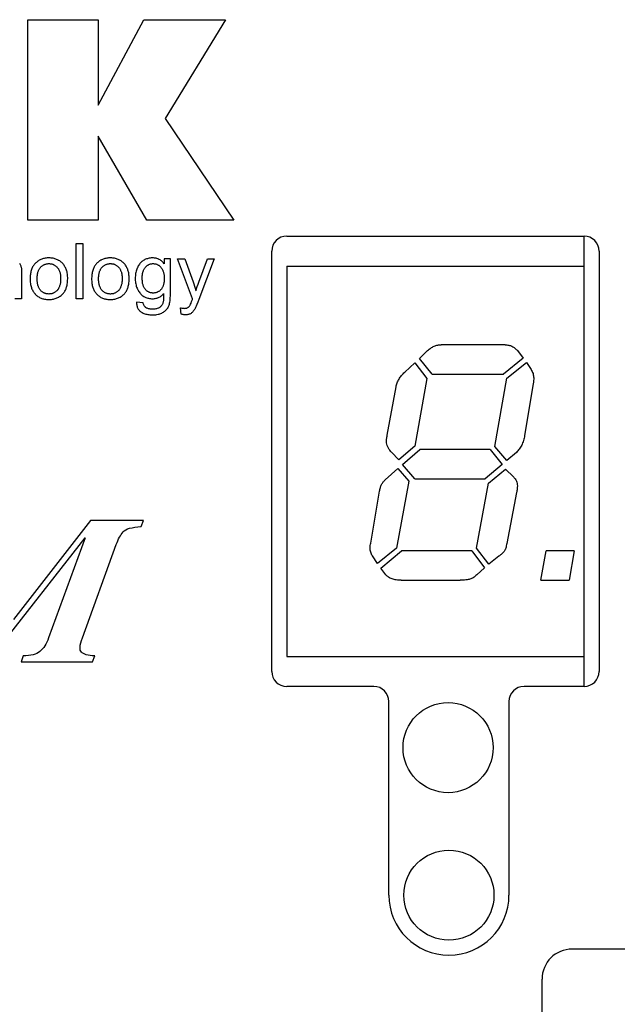
# Model space of a CAD drawing. Units: millimetres. Extents: x -674 to -38, y -98 to 352.
# Drawn here: x -455 to -436, y 201 to 234 of the extents above; entities that cross this region are included whole.
import ezdxf

# ---------------------------------------------------------------- set-up
doc = ezdxf.new("R2010")
doc.units = ezdxf.units.MM
doc.header["$LTSCALE"] = 10
doc.layers.get('0').update_dxf_attribs({"linetype": 'CONTINUOUS'})
for name, color, linetype in [('DEF_LAYER_ASSEM_MEMBER', 7, 'CONTINUOUS'), ('DEF_LAYER_AXIS', 7, 'CONTINUOUS'), ('DEF_LAYER_CUT_FEAT', 7, 'CONTINUOUS'), ('DEF_LAYER_ROUND_FEAT', 7, 'CONTINUOUS')]:
    doc.layers.add(name, color=color, linetype=linetype)

# ---------------------------------------------------------------- blocks, each defined once
blk = doc.blocks.new('q2')
at = {"linetype": 'Continuous'}
for p, q in [((-26.142, 114.39), (-25.049, 114.39)), ((-26.142, 114.256), (-26.142, 114.39)), ((-25.049, 114.256), (-26.142, 114.256)), ((-25.049, 114.39), (-25.049, 114.256))]:
    blk.add_line(p, q, dxfattribs=at)
for points in [[(-26.609, 113.296), (-30.581, 113.296), (-30.581, 114.693), (-28.888, 114.693), (-30.581, 115.599), (-30.581, 117.216), (-28.625, 116.017), (-26.609, 117.381), (-26.609, 115.655), (-28.27, 114.693), (-26.609, 114.693), (-26.609, 113.296)], [(-25.035, 116.559), (-25.047, 116.564), (-25.84, 116.265), (-25.84, 116.408), (-25.385, 116.573), (-25.343, 116.588), (-25.3, 116.602), (-25.255, 116.616), (-25.209, 116.629), (-25.203, 116.631), (-25.206, 116.631), (-25.25, 116.644), (-25.294, 116.657), (-25.337, 116.671), (-25.38, 116.686), (-25.84, 116.857), (-25.84, 116.991), (-25.036, 116.689), (-24.98, 116.668), (-24.935, 116.65), (-24.9, 116.635), (-24.875, 116.624), (-24.856, 116.614), (-24.844, 116.608), (-24.828, 116.597), (-24.813, 116.587), (-24.799, 116.576), (-24.787, 116.566), (-24.777, 116.555), (-24.767, 116.544), (-24.759, 116.532), (-24.752, 116.521), (-24.746, 116.509), (-24.741, 116.496), (-24.736, 116.483), (-24.733, 116.469), (-24.73, 116.455), (-24.729, 116.439), (-24.728, 116.423), (-24.728, 116.422), (-24.729, 116.408), (-24.73, 116.393), (-24.733, 116.377), (-24.737, 116.36), (-24.743, 116.341), (-24.744, 116.336)], [(-24.744, 116.336), (-24.87, 116.321), (-24.868, 116.33), (-24.863, 116.35), (-24.86, 116.367), (-24.859, 116.383), (-24.858, 116.397), (-24.859, 116.411), (-24.86, 116.425), (-24.862, 116.438), (-24.865, 116.449), (-24.869, 116.459), (-24.873, 116.468), (-24.879, 116.478), (-24.882, 116.482), (-24.886, 116.486), (-24.894, 116.495), (-24.902, 116.502), (-24.912, 116.509), (-24.915, 116.511), (-24.923, 116.516), (-24.938, 116.523), (-24.961, 116.532), (-24.996, 116.545), (-25.035, 116.559)], [(-24.792, 115.537), (-24.782, 115.551), (-24.773, 115.566), (-24.765, 115.582), (-24.758, 115.599), (-24.751, 115.616), (-24.745, 115.635), (-24.74, 115.654), (-24.736, 115.675), (-24.733, 115.696), (-24.73, 115.719), (-24.729, 115.742), (-24.728, 115.766), (-24.729, 115.789), (-24.73, 115.813), (-24.732, 115.836), (-24.736, 115.858), (-24.74, 115.878), (-24.745, 115.898), (-24.751, 115.917), (-24.757, 115.935), (-24.765, 115.951), (-24.773, 115.968), (-24.773, 115.968), (-24.783, 115.984), (-24.793, 116), (-24.803, 116.014), (-24.815, 116.027), (-24.826, 116.039), (-24.839, 116.05), (-24.852, 116.061), (-24.859, 116.066), (-24.865, 116.07), (-24.88, 116.079), (-24.895, 116.087), (-24.908, 116.093), (-24.923, 116.098), (-24.94, 116.104), (-24.96, 116.108), (-24.983, 116.113), (-25.008, 116.117), (-25.037, 116.12), (-25.069, 116.122), (-25.104, 116.124), (-25.144, 116.125), (-25.157, 116.125), (-25.84, 116.125), (-25.84, 116.001), (-25.743, 116.001), (-25.744, 116), (-25.76, 115.987), (-25.773, 115.974), (-25.786, 115.961), (-25.798, 115.947), (-25.808, 115.933), (-25.818, 115.919), (-25.826, 115.904), (-25.833, 115.889), (-25.837, 115.881), (-25.84, 115.873), (-25.845, 115.857), (-25.85, 115.841), (-25.853, 115.824), (-25.856, 115.807), (-25.857, 115.789), (-25.858, 115.77), (-25.858, 115.762), (-25.857, 115.741), (-25.855, 115.722), (-25.852, 115.703), (-25.848, 115.685), (-25.843, 115.667), (-25.838, 115.65), (-25.831, 115.633), (-25.824, 115.617), (-25.815, 115.602), (-25.806, 115.587), (-25.795, 115.572), (-25.784, 115.558), (-25.772, 115.545), (-25.759, 115.532), (-25.745, 115.52), (-25.731, 115.509), (-25.715, 115.498), (-25.698, 115.488), (-25.681, 115.478), (-25.662, 115.47), (-25.658, 115.468), (-25.637, 115.459), (-25.615, 115.452), (-25.593, 115.445), (-25.571, 115.44), (-25.548, 115.435), (-25.525, 115.431), (-25.501, 115.429), (-25.476, 115.427), (-25.451, 115.427), (-25.449, 115.427), (-25.433, 115.427), (-25.409, 115.428), (-25.386, 115.43), (-25.363, 115.433), (-25.341, 115.437), (-25.319, 115.442), (-25.298, 115.448), (-25.278, 115.455), (-25.258, 115.463), (-25.239, 115.472), (-25.229, 115.477), (-25.22, 115.482), (-25.202, 115.492), (-25.184, 115.504), (-25.167, 115.517), (-25.152, 115.528), (-25.139, 115.54), (-25.127, 115.553), (-25.115, 115.566), (-25.105, 115.58), (-25.095, 115.594), (-25.087, 115.609), (-25.079, 115.624), (-25.072, 115.64), (-25.066, 115.657), (-25.061, 115.674), (-25.057, 115.692), (-25.053, 115.711), (-25.051, 115.731), (-25.049, 115.751), (-25.049, 115.77), (-25.05, 115.789), (-25.051, 115.806), (-25.054, 115.824), (-25.057, 115.84), (-25.062, 115.857), (-25.067, 115.872), (-25.07, 115.88), (-25.074, 115.888), (-25.081, 115.903), (-25.089, 115.918), (-25.099, 115.932), (-25.109, 115.946), (-25.121, 115.959), (-25.134, 115.973), (-25.148, 115.986), (-25.153, 115.99), (-25.153, 115.99), (-25.103, 115.99), (-25.063, 115.989), (-25.033, 115.987), (-25.01, 115.985), (-24.994, 115.983), (-24.982, 115.981), (-24.982, 115.981), (-24.967, 115.976), (-24.953, 115.971), (-24.94, 115.965), (-24.928, 115.958), (-24.916, 115.95), (-24.906, 115.942), (-24.896, 115.933), (-24.887, 115.923), (-24.878, 115.912), (-24.871, 115.901), (-24.865, 115.89), (-24.859, 115.878), (-24.854, 115.864), (-24.85, 115.849), (-24.846, 115.833), (-24.844, 115.816), (-24.842, 115.797), (-24.841, 115.776), (-24.841, 115.767), (-24.841, 115.761), (-24.842, 115.742), (-24.844, 115.724), (-24.846, 115.707), (-24.85, 115.692), (-24.854, 115.678), (-24.859, 115.665), (-24.865, 115.652), (-24.871, 115.641), (-24.878, 115.631), (-24.882, 115.627), (-24.885, 115.623), (-24.892, 115.616), (-24.9, 115.609), (-24.909, 115.603), (-24.919, 115.598), (-24.93, 115.594), (-24.942, 115.59), (-24.955, 115.587), (-24.967, 115.585), (-24.984, 115.453), (-24.982, 115.453), (-24.963, 115.453), (-24.945, 115.454), (-24.928, 115.456), (-24.912, 115.459), (-24.897, 115.463), (-24.883, 115.468)], [(-25.673, 115.628), (-25.673, 115.628), (-25.682, 115.637), (-25.69, 115.645), (-25.698, 115.654), (-25.705, 115.662), (-25.712, 115.671), (-25.717, 115.68), (-25.723, 115.689), (-25.727, 115.698), (-25.731, 115.708), (-25.733, 115.713), (-25.735, 115.718), (-25.738, 115.727), (-25.741, 115.738), (-25.742, 115.748), (-25.744, 115.759), (-25.745, 115.769), (-25.745, 115.781), (-25.745, 115.792), (-25.744, 115.803), (-25.742, 115.814), (-25.741, 115.824), (-25.738, 115.834), (-25.735, 115.845), (-25.733, 115.849), (-25.731, 115.854), (-25.727, 115.864), (-25.723, 115.874), (-25.717, 115.883), (-25.711, 115.892), (-25.705, 115.901), (-25.698, 115.91), (-25.69, 115.918), (-25.682, 115.927), (-25.673, 115.936), (-25.672, 115.936), (-25.663, 115.943), (-25.655, 115.95), (-25.645, 115.956), (-25.636, 115.962), (-25.625, 115.968), (-25.614, 115.973), (-25.603, 115.977), (-25.591, 115.982), (-25.578, 115.986), (-25.565, 115.989), (-25.551, 115.992), (-25.536, 115.995), (-25.521, 115.997), (-25.504, 115.999), (-25.487, 116), (-25.469, 116.001), (-25.454, 116.001), (-25.437, 116.001), (-25.418, 116), (-25.4, 115.999), (-25.383, 115.997), (-25.367, 115.995), (-25.352, 115.992), (-25.338, 115.989), (-25.324, 115.986), (-25.311, 115.982), (-25.299, 115.978), (-25.288, 115.973), (-25.277, 115.968), (-25.267, 115.963), (-25.258, 115.957), (-25.249, 115.951), (-25.24, 115.945), (-25.232, 115.938), (-25.232, 115.938), (-25.224, 115.93), (-25.215, 115.922), (-25.208, 115.913), (-25.201, 115.905), (-25.195, 115.896), (-25.189, 115.887), (-25.184, 115.877), (-25.179, 115.868), (-25.177, 115.863), (-25.175, 115.858), (-25.172, 115.848), (-25.169, 115.838), (-25.166, 115.828), (-25.164, 115.817), (-25.163, 115.806), (-25.162, 115.795), (-25.162, 115.783), (-25.162, 115.771), (-25.163, 115.76), (-25.164, 115.749), (-25.166, 115.738), (-25.169, 115.728), (-25.172, 115.718), (-25.175, 115.708), (-25.177, 115.703), (-25.179, 115.698), (-25.184, 115.689), (-25.189, 115.679), (-25.195, 115.67), (-25.201, 115.662), (-25.208, 115.653), (-25.215, 115.645), (-25.223, 115.636), (-25.232, 115.628), (-25.233, 115.627), (-25.241, 115.621), (-25.249, 115.615), (-25.258, 115.609), (-25.268, 115.603), (-25.278, 115.598), (-25.289, 115.593), (-25.3, 115.589), (-25.312, 115.585), (-25.325, 115.581), (-25.339, 115.577), (-25.354, 115.574), (-25.369, 115.572), (-25.386, 115.569), (-25.403, 115.568), (-25.421, 115.566), (-25.441, 115.566), (-25.459, 115.565), (-25.47, 115.566), (-25.488, 115.566), (-25.505, 115.567), (-25.522, 115.569), (-25.537, 115.571), (-25.552, 115.574), (-25.566, 115.577), (-25.58, 115.58), (-25.592, 115.584), (-25.604, 115.588), (-25.616, 115.593), (-25.627, 115.598), (-25.637, 115.603), (-25.647, 115.609), (-25.656, 115.615), (-25.665, 115.621), (-25.673, 115.628)], [(-24.883, 115.468), (-24.869, 115.473), (-24.856, 115.48), (-24.844, 115.487), (-24.838, 115.491), (-24.833, 115.495), (-24.821, 115.504), (-24.811, 115.514), (-24.801, 115.525), (-24.792, 115.537)], [(-25.138, 114.665), (-25.126, 114.678), (-25.114, 114.691), (-25.103, 114.704), (-25.093, 114.718), (-25.084, 114.733), (-25.075, 114.748), (-25.068, 114.763), (-25.06, 114.779), (-25.054, 114.795), (-25.049, 114.812), (-25.044, 114.829), (-25.04, 114.847), (-25.037, 114.866), (-25.034, 114.885), (-25.033, 114.905), (-25.032, 114.926), (-25.032, 114.935), (-25.032, 114.947), (-25.033, 114.967), (-25.035, 114.986), (-25.037, 115.004), (-25.041, 115.023), (-25.045, 115.041), (-25.051, 115.058), (-25.057, 115.076), (-25.064, 115.093), (-25.071, 115.11), (-25.08, 115.126), (-25.083, 115.131), (-25.092, 115.146), (-25.102, 115.161), (-25.112, 115.174), (-25.123, 115.187), (-25.134, 115.2), (-25.146, 115.211), (-25.159, 115.222), (-25.172, 115.233), (-25.186, 115.243), (-25.201, 115.252), (-25.216, 115.26), (-25.23, 115.267), (-25.245, 115.274), (-25.262, 115.28), (-25.279, 115.285), (-25.298, 115.29), (-25.318, 115.294), (-25.34, 115.298), (-25.363, 115.301), (-25.388, 115.304), (-25.414, 115.305), (-25.442, 115.306), (-25.456, 115.306), (-25.472, 115.306), (-25.495, 115.305), (-25.517, 115.303), (-25.539, 115.301), (-25.559, 115.297), (-25.579, 115.293), (-25.598, 115.288), (-25.616, 115.283), (-25.634, 115.277), (-25.65, 115.27), (-25.667, 115.262), (-25.682, 115.254), (-25.697, 115.245), (-25.711, 115.235), (-25.725, 115.225), (-25.738, 115.214), (-25.751, 115.202), (-25.764, 115.189), (-25.775, 115.176), (-25.786, 115.162), (-25.797, 115.148), (-25.806, 115.134), (-25.81, 115.126), (-25.815, 115.119), (-25.822, 115.104), (-25.829, 115.088), (-25.836, 115.071), (-25.841, 115.055), (-25.846, 115.037), (-25.85, 115.019), (-25.853, 115.001), (-25.855, 114.982), (-25.857, 114.962), (-25.858, 114.942), (-25.858, 114.935), (-25.858, 114.92), (-25.857, 114.9), (-25.855, 114.881), (-25.852, 114.862), (-25.848, 114.843), (-25.844, 114.826), (-25.839, 114.808), (-25.833, 114.792), (-25.827, 114.775), (-25.819, 114.759), (-25.815, 114.751), (-25.811, 114.744), (-25.802, 114.728), (-25.792, 114.714), (-25.781, 114.699), (-25.77, 114.685), (-25.759, 114.673), (-25.747, 114.661), (-25.735, 114.65), (-25.722, 114.64), (-25.708, 114.63), (-25.694, 114.621), (-25.679, 114.612), (-25.663, 114.605), (-25.646, 114.597), (-25.629, 114.591), (-25.611, 114.585), (-25.592, 114.579), (-25.572, 114.575), (-25.552, 114.571), (-25.53, 114.568), (-25.507, 114.565), (-25.483, 114.564), (-25.458, 114.563), (-25.445, 114.563), (-25.423, 114.563), (-25.399, 114.564), (-25.375, 114.566), (-25.353, 114.569), (-25.331, 114.572), (-25.311, 114.576), (-25.291, 114.581), (-25.273, 114.587), (-25.255, 114.593), (-25.238, 114.6), (-25.222, 114.607), (-25.206, 114.615), (-25.191, 114.624), (-25.177, 114.633), (-25.163, 114.643), (-25.15, 114.654), (-25.144, 114.66), (-25.138, 114.665)], [(-25.67, 114.768), (-25.679, 114.776), (-25.688, 114.785), (-25.696, 114.794), (-25.703, 114.803), (-25.709, 114.812), (-25.715, 114.822), (-25.721, 114.831), (-25.726, 114.841), (-25.73, 114.852), (-25.734, 114.862), (-25.737, 114.873), (-25.74, 114.884), (-25.742, 114.895), (-25.744, 114.907), (-25.745, 114.919), (-25.745, 114.932), (-25.745, 114.935), (-25.745, 114.947), (-25.744, 114.959), (-25.742, 114.971), (-25.74, 114.982), (-25.738, 114.993), (-25.735, 115.004), (-25.731, 115.014), (-25.729, 115.02), (-25.727, 115.025), (-25.722, 115.035), (-25.716, 115.045), (-25.71, 115.054), (-25.704, 115.064), (-25.697, 115.073), (-25.689, 115.082), (-25.68, 115.091), (-25.671, 115.099), (-25.67, 115.101), (-25.661, 115.108), (-25.652, 115.115), (-25.642, 115.121), (-25.632, 115.127), (-25.621, 115.133), (-25.61, 115.138), (-25.598, 115.143), (-25.586, 115.148), (-25.573, 115.152), (-25.559, 115.156), (-25.545, 115.159), (-25.529, 115.161), (-25.513, 115.164), (-25.497, 115.165), (-25.479, 115.167), (-25.46, 115.167), (-25.448, 115.167), (-25.432, 115.167), (-25.413, 115.166), (-25.394, 115.165), (-25.377, 115.163), (-25.36, 115.161), (-25.344, 115.158), (-25.329, 115.155), (-25.315, 115.151), (-25.302, 115.147), (-25.289, 115.143), (-25.277, 115.138), (-25.266, 115.133), (-25.255, 115.127), (-25.245, 115.121), (-25.235, 115.115), (-25.226, 115.108), (-25.218, 115.101), (-25.215, 115.099), (-25.206, 115.09), (-25.198, 115.082), (-25.19, 115.073), (-25.183, 115.064), (-25.177, 115.054), (-25.171, 115.045), (-25.165, 115.035), (-25.161, 115.025), (-25.156, 115.015), (-25.153, 115.004), (-25.149, 114.993), (-25.147, 114.982), (-25.145, 114.971), (-25.143, 114.959), (-25.143, 114.947), (-25.142, 114.935), (-25.142, 114.931), (-25.143, 114.919), (-25.144, 114.907), (-25.145, 114.895), (-25.148, 114.884), (-25.15, 114.873), (-25.154, 114.862), (-25.157, 114.851), (-25.162, 114.841), (-25.167, 114.831), (-25.172, 114.821), (-25.178, 114.812), (-25.185, 114.803), (-25.192, 114.794), (-25.2, 114.785), (-25.208, 114.776), (-25.218, 114.768), (-25.226, 114.761), (-25.235, 114.754), (-25.245, 114.747), (-25.255, 114.741), (-25.265, 114.736), (-25.277, 114.731), (-25.289, 114.726), (-25.301, 114.721), (-25.314, 114.717), (-25.328, 114.713), (-25.343, 114.71), (-25.359, 114.707), (-25.375, 114.705), (-25.392, 114.703), (-25.41, 114.702), (-25.43, 114.701), (-25.444, 114.701), (-25.459, 114.701), (-25.478, 114.702), (-25.496, 114.703), (-25.513, 114.705), (-25.53, 114.708), (-25.545, 114.71), (-25.56, 114.713), (-25.574, 114.717), (-25.587, 114.721), (-25.599, 114.726), (-25.611, 114.731), (-25.622, 114.736), (-25.633, 114.741), (-25.643, 114.747), (-25.653, 114.754), (-25.662, 114.761), (-25.67, 114.768)], [(-25.138, 113.447), (-25.126, 113.459), (-25.114, 113.473), (-25.103, 113.486), (-25.093, 113.5), (-25.084, 113.514), (-25.075, 113.529), (-25.068, 113.544), (-25.06, 113.56), (-25.054, 113.576), (-25.049, 113.593), (-25.044, 113.611), (-25.04, 113.629), (-25.037, 113.647), (-25.034, 113.667), (-25.033, 113.686), (-25.032, 113.707), (-25.032, 113.716), (-25.032, 113.729), (-25.033, 113.748), (-25.035, 113.767), (-25.037, 113.786), (-25.041, 113.804), (-25.045, 113.822), (-25.051, 113.84), (-25.057, 113.857), (-25.064, 113.874), (-25.071, 113.891), (-25.08, 113.908), (-25.083, 113.912), (-25.092, 113.928), (-25.101, 113.942), (-25.112, 113.956), (-25.123, 113.969), (-25.134, 113.981), (-25.146, 113.993), (-25.159, 114.004), (-25.172, 114.014), (-25.186, 114.024), (-25.201, 114.033), (-25.216, 114.042), (-25.23, 114.049), (-25.245, 114.055), (-25.262, 114.061), (-25.279, 114.067), (-25.298, 114.072), (-25.318, 114.076), (-25.34, 114.08), (-25.363, 114.083), (-25.388, 114.085), (-25.414, 114.087), (-25.442, 114.088), (-25.456, 114.088), (-25.472, 114.088), (-25.495, 114.087), (-25.517, 114.085), (-25.539, 114.082), (-25.559, 114.079), (-25.579, 114.075), (-25.598, 114.07), (-25.616, 114.064), (-25.634, 114.058), (-25.65, 114.051), (-25.667, 114.044), (-25.682, 114.035), (-25.697, 114.026), (-25.711, 114.017), (-25.725, 114.007), (-25.738, 113.996), (-25.751, 113.984), (-25.764, 113.971), (-25.775, 113.958), (-25.786, 113.944), (-25.797, 113.93), (-25.806, 113.915), (-25.81, 113.908), (-25.815, 113.9), (-25.822, 113.885), (-25.829, 113.869), (-25.836, 113.853), (-25.841, 113.836), (-25.846, 113.819), (-25.85, 113.801), (-25.853, 113.783), (-25.855, 113.763), (-25.857, 113.744), (-25.858, 113.723), (-25.858, 113.716), (-25.858, 113.702), (-25.857, 113.682), (-25.855, 113.662), (-25.852, 113.643), (-25.848, 113.625), (-25.844, 113.607), (-25.839, 113.59), (-25.833, 113.573), (-25.827, 113.557), (-25.819, 113.541), (-25.811, 113.525), (-25.802, 113.51), (-25.792, 113.495), (-25.781, 113.481), (-25.77, 113.467), (-25.759, 113.454), (-25.747, 113.443), (-25.735, 113.432), (-25.722, 113.421), (-25.708, 113.412), (-25.694, 113.402), (-25.679, 113.394), (-25.663, 113.386), (-25.646, 113.379), (-25.629, 113.372), (-25.611, 113.366), (-25.592, 113.361), (-25.572, 113.356), (-25.552, 113.352), (-25.53, 113.349), (-25.507, 113.347), (-25.483, 113.345), (-25.458, 113.344), (-25.445, 113.344), (-25.423, 113.344), (-25.399, 113.345), (-25.375, 113.347), (-25.353, 113.35), (-25.332, 113.354), (-25.311, 113.358), (-25.292, 113.363), (-25.273, 113.368), (-25.255, 113.374), (-25.238, 113.381), (-25.222, 113.389), (-25.206, 113.397), (-25.191, 113.406), (-25.177, 113.415), (-25.163, 113.425), (-25.15, 113.436), (-25.144, 113.441), (-25.138, 113.447)], [(-25.67, 113.549), (-25.679, 113.558), (-25.688, 113.566), (-25.696, 113.575), (-25.703, 113.584), (-25.709, 113.594), (-25.715, 113.603), (-25.721, 113.613), (-25.726, 113.623), (-25.73, 113.633), (-25.734, 113.644), (-25.737, 113.654), (-25.74, 113.666), (-25.742, 113.677), (-25.744, 113.689), (-25.745, 113.701), (-25.745, 113.713), (-25.745, 113.716), (-25.745, 113.729), (-25.744, 113.741), (-25.742, 113.752), (-25.74, 113.764), (-25.738, 113.775), (-25.735, 113.785), (-25.731, 113.796), (-25.729, 113.801), (-25.727, 113.806), (-25.722, 113.816), (-25.716, 113.826), (-25.71, 113.836), (-25.704, 113.845), (-25.697, 113.854), (-25.689, 113.863), (-25.681, 113.872), (-25.671, 113.881), (-25.67, 113.882), (-25.661, 113.889), (-25.652, 113.896), (-25.642, 113.903), (-25.632, 113.909), (-25.621, 113.915), (-25.61, 113.92), (-25.598, 113.925), (-25.586, 113.929), (-25.573, 113.933), (-25.559, 113.937), (-25.545, 113.94), (-25.529, 113.943), (-25.513, 113.945), (-25.497, 113.947), (-25.479, 113.948), (-25.46, 113.949), (-25.448, 113.949), (-25.432, 113.949), (-25.412, 113.948), (-25.394, 113.947), (-25.376, 113.945), (-25.36, 113.943), (-25.344, 113.94), (-25.329, 113.936), (-25.315, 113.933), (-25.302, 113.929), (-25.289, 113.924), (-25.277, 113.919), (-25.266, 113.914), (-25.255, 113.909), (-25.245, 113.903), (-25.235, 113.896), (-25.226, 113.89), (-25.218, 113.883), (-25.215, 113.88), (-25.206, 113.872), (-25.198, 113.863), (-25.19, 113.854), (-25.183, 113.845), (-25.177, 113.836), (-25.171, 113.826), (-25.165, 113.816), (-25.161, 113.806), (-25.156, 113.796), (-25.153, 113.786), (-25.149, 113.775), (-25.147, 113.764), (-25.145, 113.752), (-25.143, 113.741), (-25.143, 113.729), (-25.142, 113.716), (-25.142, 113.713), (-25.143, 113.7), (-25.144, 113.688), (-25.145, 113.677), (-25.148, 113.665), (-25.15, 113.654), (-25.154, 113.643), (-25.157, 113.633), (-25.162, 113.623), (-25.167, 113.613), (-25.172, 113.603), (-25.178, 113.594), (-25.185, 113.584), (-25.192, 113.575), (-25.2, 113.566), (-25.208, 113.558), (-25.218, 113.549), (-25.226, 113.542), (-25.235, 113.535), (-25.245, 113.529), (-25.255, 113.523), (-25.266, 113.517), (-25.277, 113.512), (-25.289, 113.507), (-25.301, 113.503), (-25.315, 113.499), (-25.329, 113.495), (-25.343, 113.492), (-25.359, 113.489), (-25.375, 113.487), (-25.392, 113.485), (-25.411, 113.484), (-25.43, 113.483), (-25.444, 113.483), (-25.459, 113.483), (-25.478, 113.484), (-25.496, 113.485), (-25.513, 113.487), (-25.529, 113.489), (-25.545, 113.492), (-25.56, 113.495), (-25.574, 113.499), (-25.587, 113.503), (-25.599, 113.507), (-25.611, 113.512), (-25.622, 113.517), (-25.633, 113.523), (-25.643, 113.529), (-25.653, 113.535), (-25.662, 113.542), (-25.67, 113.549)], [(-25.753, 113.134), (-25.742, 113.141), (-25.729, 113.147), (-25.716, 113.153), (-25.702, 113.158), (-25.688, 113.163), (-25.672, 113.167), (-25.666, 113.168), (-25.653, 113.171), (-25.636, 113.172), (-25.614, 113.174), (-25.586, 113.175), (-25.551, 113.176), (-25.535, 113.176), (-25.049, 113.176), (-25.049, 113.041)]]:
    blk.add_lwpolyline(points, dxfattribs=at)
at = {"color": 7, "linetype": 'Continuous'}
blk.add_solid([(-25.032, 113.739), (-25.032, 113.716), (-25.032, 113.702)], dxfattribs=at)

msp = doc.modelspace()

# ---------------------------------------------------------------- linework, layer by layer
at = {"layer": 'DEF_LAYER_ASSEM_MEMBER', "color": 7, "linetype": 'Continuous'}
for p, q in [((-436.635, 212.036), (-436.635, 227.036)), ((-446.535, 226.036), (-446.535, 213.036)), ((-446.535, 226.036), (-436.635, 226.036)), ((-439.265, 223.418), (-441.389, 223.418)), ((-442.114, 222.957), (-441.843, 223.221)), ((-438.856, 223.221), (-438.667, 222.969)), ((-442.605, 222.506), (-442.268, 222.814)), ((-442.268, 222.814), (-441.872, 222.288)), ((-441.688, 222.438), (-442.114, 222.957)), ((-438.667, 222.969), (-439.321, 222.438)), ((-439.207, 222.3), (-438.552, 222.826)), ((-438.552, 222.826), (-438.402, 222.594)), ((-441.688, 222.438), (-439.321, 222.438)), ((-441.872, 222.288), (-442.268, 220.037)), ((-439.603, 220.03), (-439.207, 222.3)), ((-438.334, 222.12), (-438.615, 220.397)), ((-443.189, 220.402), (-442.895, 222.014)), ((-442.803, 219.586), (-443.046, 219.834)), ((-442.268, 220.037), (-442.803, 219.586)), ((-442.675, 219.431), (-442.107, 219.933)), ((-439.763, 219.933), (-442.107, 219.933)), ((-439.763, 219.933), (-439.367, 219.431)), ((-439.212, 219.562), (-439.603, 220.03)), ((-438.89, 219.831), (-439.212, 219.562)), ((-442.274, 218.953), (-442.675, 219.431)), ((-439.367, 219.431), (-439.93, 218.953)), ((-443.254, 218.919), (-442.837, 219.293)), ((-442.837, 219.293), (-442.469, 218.871)), ((-439.816, 218.805), (-439.253, 219.276)), ((-439.253, 219.276), (-438.989, 219.019)), ((-442.469, 218.871), (-442.883, 216.638)), ((-442.274, 218.953), (-439.93, 218.953)), ((-440.218, 216.638), (-439.816, 218.805)), ((-443.74, 216.813), (-443.444, 218.542)), ((-438.88, 218.491), (-439.209, 216.802)), ((-442.883, 216.638), (-443.509, 216.126)), ((-443.4, 215.971), (-442.716, 216.556)), ((-440.373, 216.556), (-442.716, 216.556)), ((-440.373, 216.556), (-439.947, 215.983)), ((-439.809, 216.107), (-440.218, 216.638)), ((-438.07, 215.576), (-437.903, 216.556)), ((-436.961, 216.556), (-437.903, 216.556)), ((-436.961, 216.556), (-437.127, 215.576)), ((-443.509, 216.126), (-443.684, 216.383)), ((-439.469, 216.371), (-439.809, 216.107)), ((-443.238, 215.755), (-443.4, 215.971)), ((-439.947, 215.983), (-440.206, 215.755)), ((-442.721, 215.576), (-440.764, 215.576)), ((-438.07, 215.576), (-437.127, 215.576)), ((-446.535, 213.036), (-436.635, 213.036))]:
    msp.add_line(p, q, dxfattribs=at)
for centre in [(-441.163, 209.998), (-441.135, 205.084)]:
    msp.add_circle(centre, 1.5, dxfattribs=at)
for points, start_tangent, end_tangent in [([(-441.843, 223.221), (-441.737, 223.307), (-441.625, 223.369), (-441.509, 223.406), (-441.389, 223.418)], (0.745012, 0.667052), (0.998694, 0.051092)), ([(-439.265, 223.418), (-439.144, 223.403), (-439.037, 223.365), (-438.94, 223.304), (-438.856, 223.221)], (0.996721, -0.080915), (0.672987, -0.739654)), ([(-442.895, 222.014), (-442.856, 222.147), (-442.796, 222.273), (-442.711, 222.394), (-442.605, 222.506)], (0.252199, 0.967675), (0.705143, 0.709065)), ([(-438.402, 222.594), (-438.334, 222.455), (-438.312, 222.312)], (0.505008, -0.863114), (0.082992, -0.99655)), ([(-438.312, 222.312), (-438.317, 222.225), (-438.334, 222.12)], (-0.036128, -0.999347), (-0.186609, -0.982434)), ([(-443.213, 220.195), (-443.208, 220.28), (-443.189, 220.402)], (0.041282, 0.999148), (0.177738, 0.984078)), ([(-438.615, 220.397), (-438.654, 220.225), (-438.713, 220.074), (-438.792, 219.941), (-438.89, 219.831)], (-0.189272, -0.981925), (-0.697086, -0.716987)), ([(-443.046, 219.834), (-443.119, 219.924), (-443.172, 220.014), (-443.203, 220.105), (-443.213, 220.195)], (-0.654006, 0.756489), (-0.067847, 0.997696)), ([(-443.444, 218.542), (-443.417, 218.658), (-443.376, 218.76), (-443.322, 218.847), (-443.254, 218.919)], (0.198245, 0.980152), (0.719961, 0.694015)), ([(-438.989, 219.019), (-438.931, 218.949), (-438.89, 218.876), (-438.865, 218.798), (-438.856, 218.716)], (0.66868, -0.743551), (0.058122, -0.998309)), ([(-438.856, 218.716), (-438.863, 218.617), (-438.88, 218.491)], (-0.054519, -0.998513), (-0.152106, -0.988364)), ([(-443.757, 216.652), (-443.754, 216.728), (-443.74, 216.813)], (0.017629, 0.999845), (0.187639, 0.982238)), ([(-439.209, 216.802), (-439.227, 216.715), (-439.244, 216.643), (-439.263, 216.591), (-439.28, 216.553), (-439.306, 216.519), (-439.346, 216.478), (-439.401, 216.429), (-439.469, 216.371)], (-0.213041, -0.977043), (-0.76671, -0.641994)), ([(-443.684, 216.383), (-443.739, 216.509), (-443.757, 216.652)], (-0.45674, 0.8896), (-0.060679, 0.998157)), ([(-442.721, 215.576), (-442.886, 215.585), (-443.029, 215.619), (-443.145, 215.675), (-443.238, 215.755)], (-0.999922, 0.012455), (-0.723537, 0.690285)), ([(-440.206, 215.755), (-440.33, 215.658), (-440.436, 215.607), (-440.493, 215.593), (-440.567, 215.583), (-440.657, 215.578), (-440.764, 215.576)], (-0.759932, -0.650003), (-0.999954, -0.009546))]:
    msp.add_spline(points, degree=3, dxfattribs=dict(at, start_tangent=start_tangent, end_tangent=end_tangent))
at = {"layer": 'DEF_LAYER_AXIS', "color": 7, "linetype": 'Continuous'}
msp.add_arc((-441.135, 205.084), 2, 180, 0, dxfattribs=at)
at = {"layer": 'DEF_LAYER_CUT_FEAT', "color": 7, "linetype": 'Continuous'}
for p, q in [((-453.072, 217.559), (-455.633, 214.27)), ((-451.305, 217.559), (-453.072, 217.559)), ((-451.377, 217.36), (-451.305, 217.559)), ((-456.48, 212.856), (-453.246, 216.99)), ((-453.246, 216.99), (-454.46, 213.654)), ((-453.339, 213.654), (-452.208, 216.761)), ((-455.307, 213.055), (-455.38, 212.856)), ((-455.38, 212.856), (-453, 212.856)), ((-453, 212.856), (-452.928, 213.055))]:
    msp.add_line(p, q, dxfattribs=at)
for points in [[(-452.208, 216.761), (-452.142, 216.943), (-452.067, 217.084), (-451.981, 217.186)], [(-451.981, 217.186), (-451.896, 217.286), (-451.693, 217.343), (-451.377, 217.36)], [(-454.46, 213.654), (-454.533, 213.452), (-454.632, 213.301), (-454.749, 213.203)], [(-453.369, 213.175), (-453.44, 213.247), (-453.43, 213.405), (-453.339, 213.654)], [(-454.749, 213.203), (-454.865, 213.105), (-455.052, 213.055), (-455.307, 213.055)], [(-452.928, 213.055), (-453.153, 213.065), (-453.3, 213.105), (-453.369, 213.175)]]:
    msp.add_open_spline(points, degree=3, dxfattribs=at)
at = {"layer": 'DEF_LAYER_ROUND_FEAT', "color": 7, "linetype": 'Continuous'}
for p, q in [((-446.535, 227.036), (-436.635, 227.036)), ((-447.035, 212.536), (-447.035, 226.536)), ((-436.135, 226.536), (-436.135, 212.536)), ((-443.635, 212.036), (-446.535, 212.036)), ((-436.635, 212.036), (-438.635, 212.036)), ((-443.135, 205.084), (-443.135, 211.536)), ((-439.135, 211.536), (-439.135, 205.084)), ((-423.137, 203.289), (-437.035, 203.289)), ((-438.035, 132.298), (-438.035, 202.289))]:
    msp.add_line(p, q, dxfattribs=at)
for centre, radius, start, end in [((-446.535, 226.536), 0.5, 90, 180), ((-436.635, 226.536), 0.5, 0, 90), ((-446.535, 212.536), 0.5, 180, 270), ((-436.635, 212.536), 0.5, 270, 0), ((-443.635, 211.536), 0.5, 0, 90), ((-438.635, 211.536), 0.5, 90, 180), ((-437.035, 202.289), 1, 90, 180)]:
    msp.add_arc(centre, radius, start, end, dxfattribs=at)

# ---------------------------------------------------------------- block references
at = {"xscale": 1.679999999999922, "yscale": 1.679999999999922, "zscale": 1.679999999999922, "rotation": 270}
msp.add_blockref('q2', (-645.495, 182.868), dxfattribs=at)

doc.saveas('drawing.dxf')
